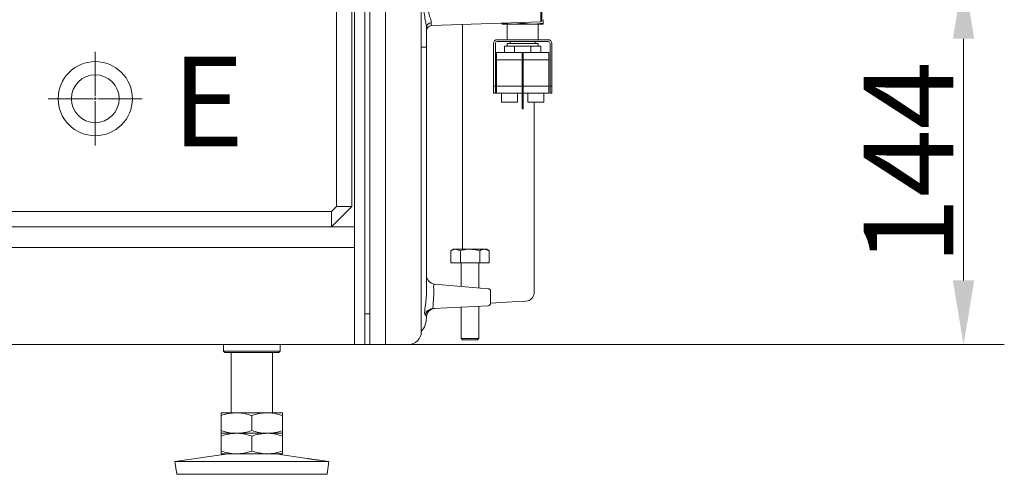
# Model space of a CAD drawing. Extents: x 465 to 5602, y 1234 to 4630.
# Drawn here: x 4158 to 4542, y 2896 to 3073 of the extents above; entities that cross this region are included whole.
import ezdxf

# ---------------------------------------------------------------- set-up
doc = ezdxf.new("R2010")
doc.units = 0
doc.header["$LTSCALE"] = 5
doc.layers.add('LAYER14', color=30, linetype='Continuous')
doc.layers.add('SLD-0', color=7, linetype='Continuous')
doc.styles.add('Brunner 2014', font='arial.ttf', dxfattribs={"height": 35})
doc.dimstyles.new('Brunner 2014', dxfattribs={"dimscale": 5, "dimtxt": 35, "dimasz": 5, "dimexe": 3.175, "dimexo": 0, "dimgap": 0.762, "dimtad": 1, "dimdec": 0, "dimrnd": 1e-08, "dimtxsty": 'Brunner 2014', "dimcen": 0.09, "dimdle": 10, "dimclrd": 7, "dimclre": 7, "dimclrt": 7, "dimadec": 1, "dimazin": 2, "dimtfac": 0.666667, "dimtdec": 0, "dimtmove": 0, "dimatfit": 3, "dimldrblk": 'Filled-1', "dimfxl": 1, "dimtolj": 1, "dimlwd": 5, "dimlwe": 5, "dimarcsym": 0})

# ---------------------------------------------------------------- blocks, each defined once
blk = doc.blocks.new('*D142')
at = {"layer": 'Defpoints', "color": 0, "lineweight": 5}
for p in [(4404.7, 3090.83), (4526.08, 3090.83), (4288.83, 2946.54)]:
    blk.add_point(p, dxfattribs=at)
at = {"layer": 'SLD-0', "color": 7, "linetype": 'Continuous', "lineweight": 5}
for p, q in [((4404.7, 3090.83), (4541.95, 3090.83)), ((4526.08, 2971.54), (4526.08, 3065.83)), ((4288.83, 2946.54), (4541.95, 2946.54))]:
    blk.add_line(p, q, dxfattribs=at)
at = {"layer": 'SLD-0', "color": 7, "lineweight": 5}
for points in [[(4521.91, 3065.83), (4530.24, 3065.83), (4526.08, 3090.83)], [(4521.91, 2971.54), (4530.24, 2971.54), (4526.08, 2946.54)]]:
    blk.add_solid(points, dxfattribs=at)
at = {"layer": 'SLD-0', "color": 7, "insert": (4487.12, 3017.25), "char_height": 35, "attachment_point": 2, "rotation": 90, "style": 'Brunner 2014'}
blk.add_mtext('\\A1;144', dxfattribs=at)
blk = doc.blocks.new('Filled-1')
at = {"color": 0}
for p, q in [((0, 0), (-1, 0.167)), ((-1, 0.167), (-1, -0.167)), ((-1, 0), (0, 0)), ((-1, -0.167), (0, 0))]:
    blk.add_line(p, q, dxfattribs=at)
at = {"color": 0, "flags": 128}
blk.add_lwpolyline([(-1, -0.167), (0, 0), (-1, 0.167), (-1, -0.167)], dxfattribs=at)
at = {"color": 0}
blk.add_solid([(-1, -0.167), (0, 0), (-1, 0.167), (-1, -0.167)], dxfattribs=at)

msp = doc.modelspace()

# ---------------------------------------------------------------- linework, layer by layer
at = {"color": 7, "linetype": 'Continuous', "lineweight": 0}
for p, q in [((4288.83, 3926.54), (4288.83, 2946.54)), ((4292.83, 3926.54), (4292.83, 2946.54)), ((4294.83, 3926.54), (4294.83, 2946.54)), ((4294.83, 3926.54), (4294.83, 2946.54)), ((4300.83, 2946.54), (4300.83, 3926.54)), ((4300.83, 2946.54), (4300.83, 3926.54)), ((4314.83, 2951.54), (4314.83, 3921.54)), ((4314.83, 2951.54), (4314.83, 3921.54)), ((4287.83, 3879.26), (4287.83, 3000.44)), ((4281.83, 3876.44), (4281.83, 3000.44)), ((4361.83, 3078.79), (4361.83, 3072.92)), ((4361.35, 3072.42), (4318.76, 3070.94)), ((4362.33, 3071.88), (4362.33, 3073.26)), ((4316.83, 3070.25), (4316.83, 3062.55)), ((4330.83, 3071.36), (4330.83, 2983.74)), ((4346.33, 3071.88), (4346.33, 3071.9)), ((4346.33, 3071.57), (4346.33, 3071.88)), ((4346.33, 3071.57), (4348.51, 3071.57)), ((4348.33, 3071.57), (4348.33, 3065.45)), ((4352.16, 3071.57), (4348.51, 3071.57)), ((4352.16, 3071.57), (4356.51, 3071.57)), ((4354.33, 3071.88), (4354.33, 3072.18)), ((4360.16, 3071.57), (4356.51, 3071.57)), ((4360.16, 3071.57), (4362.33, 3071.57)), ((4360.33, 3065.45), (4360.33, 3071.57)), ((4362.33, 3071.88), (4362.33, 3071.57)), ((4364.23, 3065.45), (4344.43, 3065.45)), ((4364.23, 3064.7), (4344.43, 3064.7)), ((4349.48, 3064.7), (4349.48, 3063.95)), ((4359.18, 3063.95), (4359.18, 3064.7)), ((4316.83, 3062.55), (4316.83, 2982.75)), ((4342.93, 3063.95), (4342.93, 3047.35)), ((4343.68, 3063.95), (4343.68, 3047.35)), ((4347.23, 3062.95), (4347.23, 3060.45)), ((4347.23, 3062.95), (4348.63, 3062.95)), ((4348.33, 3063.95), (4348.33, 3062.95)), ((4360.33, 3063.95), (4348.33, 3063.95)), ((4360.03, 3062.95), (4348.63, 3062.95)), ((4351.13, 3060.45), (4351.13, 3062.95)), ((4357.53, 3062.95), (4357.53, 3060.45)), ((4360.03, 3062.95), (4361.43, 3062.95)), ((4360.33, 3062.95), (4360.33, 3063.95)), ((4361.43, 3060.45), (4361.43, 3062.95)), ((4364.98, 3063.95), (4364.98, 3047.35)), ((4365.73, 3063.95), (4365.73, 3047.35)), ((4344.18, 3060.45), (4354.18, 3060.45)), ((4344.18, 3057.65), (4344.18, 3060.45)), ((4354.18, 3057.65), (4344.18, 3057.65)), ((4344.18, 3057.65), (4344.18, 3047.35)), ((4354.18, 3058.95), (4354.18, 3060.45)), ((4354.18, 3060.45), (4354.48, 3060.45)), ((4354.48, 3058.95), (4354.18, 3058.95)), ((4354.18, 3058.95), (4354.18, 3039.95)), ((4354.48, 3060.45), (4354.48, 3058.95)), ((4354.48, 3060.45), (4364.48, 3060.45)), ((4354.48, 3058.95), (4354.48, 3039.95)), ((4364.48, 3057.65), (4354.48, 3057.65)), ((4364.48, 3060.45), (4364.48, 3057.65)), ((4364.48, 3057.65), (4364.48, 3047.35)), ((4343.68, 3047.35), (4342.93, 3047.35)), ((4342.93, 3047.35), (4342.93, 3044.55)), ((4343.68, 3047.35), (4343.68, 3044.55)), ((4344.18, 3047.35), (4354.18, 3047.35)), ((4344.18, 3044.55), (4344.18, 3047.35)), ((4354.48, 3047.35), (4364.48, 3047.35)), ((4364.48, 3047.35), (4364.48, 3044.55)), ((4365.73, 3047.35), (4364.98, 3047.35)), ((4364.98, 3047.35), (4364.98, 3044.55)), ((4365.73, 3047.35), (4365.73, 3044.55)), ((4342.93, 3044.55), (4343.68, 3044.55)), ((4354.18, 3044.55), (4344.18, 3044.55)), ((4346.03, 3044.55), (4346.03, 3041.15)), ((4352.33, 3044.55), (4352.33, 3041.15)), ((4364.48, 3044.55), (4354.48, 3044.55)), ((4356.33, 3044.55), (4356.33, 3041.15)), ((4362.63, 3044.55), (4362.63, 3041.15)), ((4364.98, 3044.55), (4365.73, 3044.55)), ((4352.33, 3041.15), (4346.03, 3041.15)), ((4354.18, 3039.95), (4354.48, 3039.95)), ((4354.18, 3038.45), (4354.18, 3039.95)), ((4354.48, 3038.45), (4354.18, 3038.45)), ((4354.48, 3039.95), (4354.48, 3038.45)), ((4362.63, 3041.15), (4356.33, 3041.15)), ((4358.83, 2966.96), (4358.83, 3041.15)), ((4279.83, 2998.44), (4281.83, 3000.44)), ((4279.83, 2992.44), (4287.83, 3000.44)), ((4287.83, 3000.44), (4281.83, 3000.44)), ((4279.83, 2998.44), (3783.83, 2998.44)), ((4279.83, 2992.44), (4279.83, 2998.44)), ((4288.83, 2992.44), (3774.83, 2992.44)), ((3774.83, 2984.44), (4288.83, 2984.44)), ((4316.83, 2982.75), (4316.83, 2966.13)), ((4327.33, 2983.74), (4326.33, 2983.16)), ((4326.33, 2978.44), (4326.33, 2983.16)), ((4327.33, 2983.74), (4328.2, 2983.74)), ((4330.08, 2983.16), (4328.2, 2983.74)), ((4328.2, 2983.74), (4333.83, 2983.74)), ((4330.08, 2978.44), (4330.08, 2983.16)), ((4333.83, 2983.74), (4339.46, 2983.74)), ((4337.59, 2978.44), (4337.59, 2983.16)), ((4341.34, 2983.16), (4339.46, 2983.74)), ((4339.46, 2983.74), (4340.33, 2983.74)), ((4341.34, 2983.16), (4340.33, 2983.74)), ((4341.34, 2978.44), (4341.34, 2983.16)), ((4326.33, 2978.44), (4330.08, 2978.44)), ((4330.08, 2978.44), (4337.59, 2978.44)), ((4330.43, 2978.44), (4330.43, 2969.25)), ((4337.23, 2968.65), (4337.23, 2978.44)), ((4337.59, 2978.44), (4341.34, 2978.44)), ((4320.03, 2970.16), (4340.92, 2968.33)), ((4316.64, 2963.11), (4316.83, 2966.13)), ((4319.73, 2966.13), (4319.45, 2962.56)), ((4319.73, 2968.21), (4319.73, 2966.13)), ((4341.83, 2967.34), (4341.83, 2966.35)), ((4341.83, 2966.35), (4341.83, 2963.69)), ((4316.63, 2962.99), (4316.64, 2963.11)), ((4319.45, 2962.56), (4319.42, 2962.51)), ((4340.89, 2961.7), (4319.55, 2960.58)), ((4330.43, 2961.15), (4330.43, 2948.94)), ((4337.23, 2948.94), (4337.23, 2961.51)), ((4341.83, 2963.69), (4341.83, 2962.7)), ((4350.27, 2963.19), (4341.83, 2962.75)), ((4355.52, 2963.47), (4350.27, 2963.19)), ((4294.83, 2958.54), (4292.83, 2958.54)), ((4294.83, 2958.54), (4292.83, 2958.54)), ((4316.42, 2958.06), (4316.29, 2958.28)), ((4316.83, 2957.12), (4316.83, 2956.97)), ((3774.83, 2946.54), (4288.83, 2946.54)), ((4237.83, 2946.54), (4237.83, 2943.94)), ((4259.83, 2943.94), (4259.83, 2946.54)), ((4292.83, 2946.54), (4288.83, 2946.54)), ((4292.83, 2946.54), (4288.83, 2946.54)), ((4294.83, 2946.54), (4292.83, 2946.54)), ((4294.83, 2946.54), (4292.83, 2946.54)), ((4300.83, 2946.54), (4294.83, 2946.54)), ((4300.83, 2946.54), (4294.83, 2946.54)), ((4300.83, 2946.54), (4309.83, 2946.54)), ((4300.83, 2946.54), (4309.83, 2946.54)), ((4330.43, 2948.94), (4330.93, 2948.44)), ((4337.23, 2948.94), (4330.43, 2948.94)), ((4336.73, 2948.44), (4330.93, 2948.44)), ((4336.73, 2948.44), (4337.23, 2948.94)), ((4237.83, 2943.94), (4238.33, 2943.44)), ((4237.83, 2943.94), (4259.83, 2943.94)), ((4259.33, 2943.44), (4238.33, 2943.44)), ((4240.83, 2943.44), (4240.83, 2919.94)), ((4256.83, 2919.94), (4256.83, 2943.44)), ((4259.33, 2943.44), (4259.83, 2943.94)), ((4242.83, 2919.94), (4236.83, 2919.94)), ((4254.83, 2919.94), (4242.83, 2919.94)), ((4260.83, 2919.94), (4254.83, 2919.94)), ((4236.83, 2918.87), (4236.83, 2913.01)), ((4248.83, 2918.87), (4248.83, 2913.01)), ((4260.83, 2918.87), (4260.83, 2913.01)), ((4242.83, 2911.94), (4236.83, 2911.94)), ((4254.83, 2911.94), (4242.83, 2911.94)), ((4260.83, 2911.94), (4254.83, 2911.94)), ((4236.83, 2910.87), (4236.83, 2905.01)), ((4248.83, 2910.87), (4248.83, 2905.01)), ((4260.83, 2910.87), (4260.83, 2905.01)), ((4239.61, 2903.94), (4218.83, 2900.89)), ((4242.83, 2903.94), (4236.83, 2903.94)), ((4254.83, 2903.94), (4242.83, 2903.94)), ((4260.83, 2903.94), (4254.83, 2903.94)), ((4270.33, 2902.14), (4258.06, 2903.94)), ((4218.83, 2900.89), (4219.56, 2895.94)), ((4218.83, 2900.89), (4248.83, 2900.89)), ((4248.83, 2900.89), (4278.83, 2900.89)), ((4278.83, 2900.89), (4275.22, 2901.42)), ((4278.11, 2895.94), (4278.83, 2900.89)), ((4219.56, 2895.94), (4248.83, 2895.94)), ((4248.83, 2895.94), (4278.11, 2895.94))]:
    msp.add_line(p, q, dxfattribs=at)
at = {"color": 8, "linetype": 'Continuous', "lineweight": 0}
msp.add_line((4330.43, 2978.37), (4330.37, 2978.44), dxfattribs=at)
at = {"color": 7, "linetype": 'Continuous', "lineweight": 0}
for radius in [14.45, 9.31]:
    msp.add_circle((4187.83, 3042.44), radius, dxfattribs=at)
for centre, radius, start, end in [((4361.33, 3072.92), 0.5, 272, 0), ((4318.7, 3070.12), 1.87, 88.7237, 175.9333), ((4318.83, 3068.94), 2, 92, 180), ((4344.43, 3063.95), 1.5, 90, 180), ((4344.43, 3063.95), 0.75, 90, 180), ((4364.23, 3063.95), 1.5, 0, 90), ((4364.23, 3063.95), 0.75, 0, 90), ((4320.33, 2973.65), 3.5, 180, 265), ((4340.83, 2967.34), 1, 0, 85), ((4355.33, 2966.96), 3.5, 273, 359.4785), ((4315, 2961.96), 4.46, 342.3969, 7.0687), ((4340.83, 2962.7), 1, 273, 0), ((4319.65, 2957.05), 3.58, 96.4936, 159.8973), ((4319.75, 2957.13), 3.46, 93.2253, 164.3938), ((4320.33, 2957.12), 3.5, 93, 180), ((4308.83, 2956.97), 8, 318.5904, 0), ((4309.83, 2951.54), 5, 270, 360), ((4309.83, 2951.54), 5, 270, 360)]:
    msp.add_arc(centre, radius, start, end, dxfattribs=at)
for centre, major_axis, ratio, start_param, end_param in [((4361.33, 3080.43), (-0.02, 8), 0.002178, 3.141664, 4.492181), ((4318.83, 3078.94), (0.07, 8.01), 0.008703, 2.623605, 3.141973), ((4368.2, 3120.26), (86.6, 0), 0.57735, 4.457072, 4.482976), ((4332.46, 3120.26), (86.6, 0), 0.57735, 4.941802, 4.967706), ((4376.2, 3120.26), (86.6, 0), 0.57735, 4.457072, 4.482976), ((4340.46, 3120.26), (86.6, 0), 0.57735, 4.941802, 4.967706), ((4308.83, 3062.55), (8, 0), 0.013091, 5.560451, 6.283185), ((4320.33, 2968.13), (-0.35, 2.03), 0.284726, 6.208359, 7.764021)]:
    msp.add_ellipse(centre, major_axis=major_axis, ratio=ratio, start_param=start_param, end_param=end_param, dxfattribs=at)
for points, knots in [([(4316.83, 3070.25), (4316.83, 3070.42), (4316.8, 3071.2), (4316.43, 3073.02), (4315.86, 3075.82), (4315.77, 3077.85), (4315.72, 3078.88)], [0, 0, 0, 0, 0.081884, 0.390534, 0.688685, 1, 1, 1, 1]), ([(4317.37, 3078.88), (4317.43, 3078.05), (4317.54, 3076.37), (4318.25, 3074.14), (4318.69, 3072.72), (4318.73, 3072.12), (4318.74, 3071.99)], [0, 0, 0, 0, 0.293669, 0.588275, 0.910946, 1, 1, 1, 1]), ([(4328.2, 2983.74), (4328.16, 2983.74), (4327.53, 2983.73), (4326.91, 2983.43), (4326.33, 2983.16)], [0, 0, 0, 0, 0.0702148, 1, 1, 1, 1]), ([(4333.83, 2983.74), (4333.53, 2983.73), (4332.26, 2983.7), (4331.03, 2983.4), (4330.08, 2983.16)], [0, 0, 0, 0, 0.235696, 1, 1, 1, 1]), ([(4337.59, 2983.16), (4337.32, 2983.23), (4336.1, 2983.57), (4334.83, 2983.67), (4333.83, 2983.74)], [0, 0, 0, 0, 0.215894, 1, 1, 1, 1]), ([(4339.46, 2983.74), (4339.42, 2983.74), (4338.78, 2983.73), (4338.16, 2983.43), (4337.59, 2983.16)], [0, 0, 0, 0, 0.070215, 1, 1, 1, 1]), ([(4316.29, 2958.28), (4316.27, 2958.33), (4316.25, 2958.39), (4316.21, 2958.48), (4316.19, 2958.54), (4316.15, 2958.69), (4316.13, 2959.09), (4316.18, 2959.95), (4316.35, 2961.19), (4316.52, 2962.26), (4316.61, 2962.89), (4316.63, 2962.99)], [0, 0, 0, 0, 0.073791, 0.110569, 0.151542, 0.151919, 0.285053, 0.498596, 0.714905, 0.955289, 1, 1, 1, 1]), ([(4316.83, 2957.12), (4316.86, 2957.28), (4316.89, 2957.5), (4316.51, 2957.94), (4316.42, 2958.06)], [0, 0, 0, 0, 0.740809, 1, 1, 1, 1]), ([(4319.25, 2960.61), (4319.26, 2960.61), (4319.35, 2960.58), (4319.46, 2960.58), (4319.55, 2960.58)], [0, 0, 0, 0, 0.066679, 1, 1, 1, 1]), ([(4236.83, 2918.87), (4237.81, 2919.17), (4239.77, 2919.77), (4241.81, 2919.88), (4242.83, 2919.94)], [0, 0, 0, 0, 0.495458, 1, 1, 1, 1]), ([(4236.83, 2919.94), (4236.83, 2919.82), (4236.83, 2919.65), (4236.83, 2919.03), (4236.83, 2918.87)], [0, 0, 0, 0, 0.747436, 1, 1, 1, 1]), ([(4242.83, 2919.94), (4242.98, 2919.94), (4244.05, 2919.93), (4246.08, 2919.69), (4247.91, 2919.14), (4248.83, 2918.87)], [0, 0, 0, 0, 0.070099, 0.530789, 1, 1, 1, 1]), ([(4248.83, 2918.87), (4249.81, 2919.17), (4251.77, 2919.77), (4253.81, 2919.88), (4254.83, 2919.94)], [0, 0, 0, 0, 0.495458, 1, 1, 1, 1]), ([(4254.83, 2919.94), (4254.98, 2919.94), (4256.05, 2919.93), (4258.08, 2919.69), (4259.91, 2919.14), (4260.83, 2918.87)], [0, 0, 0, 0, 0.070099, 0.530789, 1, 1, 1, 1]), ([(4260.83, 2918.87), (4260.83, 2919.03), (4260.83, 2919.65), (4260.83, 2919.82), (4260.83, 2919.94)], [0, 0, 0, 0, 0.252564, 1, 1, 1, 1]), ([(4242.83, 2911.94), (4242.69, 2911.94), (4241.61, 2911.95), (4239.58, 2912.18), (4237.76, 2912.73), (4236.83, 2913.01)], [0, 0, 0, 0, 0.070099, 0.530789, 1, 1, 1, 1]), ([(4236.83, 2913.01), (4236.83, 2912.85), (4236.83, 2912.22), (4236.83, 2912.06), (4236.83, 2911.94)], [0, 0, 0, 0, 0.2525637, 1, 1, 1, 1]), ([(4236.83, 2910.87), (4237.81, 2911.17), (4239.77, 2911.77), (4241.81, 2911.88), (4242.83, 2911.94)], [0, 0, 0, 0, 0.495458, 1, 1, 1, 1]), ([(4236.83, 2911.94), (4236.83, 2911.82), (4236.83, 2911.65), (4236.83, 2911.03), (4236.83, 2910.87)], [0, 0, 0, 0, 0.747436, 1, 1, 1, 1]), ([(4248.83, 2913.01), (4247.86, 2912.71), (4245.89, 2912.11), (4243.86, 2912), (4242.83, 2911.94)], [0, 0, 0, 0, 0.495458, 1, 1, 1, 1]), ([(4242.83, 2911.94), (4242.98, 2911.94), (4244.05, 2911.93), (4246.08, 2911.69), (4247.91, 2911.14), (4248.83, 2910.87)], [0, 0, 0, 0, 0.070099, 0.530789, 1, 1, 1, 1]), ([(4254.83, 2911.94), (4254.69, 2911.94), (4253.61, 2911.95), (4251.58, 2912.18), (4249.76, 2912.73), (4248.83, 2913.01)], [0, 0, 0, 0, 0.070099, 0.530789, 1, 1, 1, 1]), ([(4248.83, 2910.87), (4249.81, 2911.17), (4251.77, 2911.77), (4253.81, 2911.88), (4254.83, 2911.94)], [0, 0, 0, 0, 0.495458, 1, 1, 1, 1]), ([(4260.83, 2913.01), (4259.86, 2912.71), (4257.89, 2912.11), (4255.86, 2912), (4254.83, 2911.94)], [0, 0, 0, 0, 0.495458, 1, 1, 1, 1]), ([(4254.83, 2911.94), (4254.98, 2911.94), (4256.05, 2911.93), (4258.08, 2911.69), (4259.91, 2911.14), (4260.83, 2910.87)], [0, 0, 0, 0, 0.070099, 0.530789, 1, 1, 1, 1]), ([(4260.83, 2911.94), (4260.83, 2912.06), (4260.83, 2912.22), (4260.83, 2912.85), (4260.83, 2913.01)], [0, 0, 0, 0, 0.747436, 1, 1, 1, 1]), ([(4260.83, 2910.87), (4260.83, 2911.03), (4260.83, 2911.65), (4260.83, 2911.82), (4260.83, 2911.94)], [0, 0, 0, 0, 0.252564, 1, 1, 1, 1]), ([(4242.83, 2903.94), (4242.69, 2903.94), (4241.61, 2903.95), (4239.58, 2904.18), (4237.76, 2904.73), (4236.83, 2905.01)], [0, 0, 0, 0, 0.070099, 0.530789, 1, 1, 1, 1]), ([(4236.83, 2905.01), (4236.83, 2904.85), (4236.83, 2904.22), (4236.83, 2904.06), (4236.83, 2903.94)], [0, 0, 0, 0, 0.2525637, 1, 1, 1, 1]), ([(4248.83, 2905.01), (4247.86, 2904.71), (4245.89, 2904.11), (4243.86, 2904), (4242.83, 2903.94)], [0, 0, 0, 0, 0.495458, 1, 1, 1, 1]), ([(4254.83, 2903.94), (4254.69, 2903.94), (4253.61, 2903.95), (4251.58, 2904.18), (4249.76, 2904.73), (4248.83, 2905.01)], [0, 0, 0, 0, 0.070099, 0.530789, 1, 1, 1, 1]), ([(4260.83, 2905.01), (4259.86, 2904.71), (4257.89, 2904.11), (4255.86, 2904), (4254.83, 2903.94)], [0, 0, 0, 0, 0.495458, 1, 1, 1, 1]), ([(4260.83, 2903.94), (4260.83, 2904.06), (4260.83, 2904.22), (4260.83, 2904.85), (4260.83, 2905.01)], [0, 0, 0, 0, 0.747436, 1, 1, 1, 1]), ([(4275.22, 2901.42), (4275.22, 2901.42), (4275.21, 2901.42), (4274.88, 2901.46), (4274.31, 2901.54), (4273.56, 2901.64), (4272.72, 2901.76), (4271.89, 2901.89), (4271.15, 2902), (4270.62, 2902.09), (4270.32, 2902.14), (4270.33, 2902.14), (4270.33, 2902.13)], [0, 0, 0, 0, 0.076825, 0.184231, 0.291644, 0.399065, 0.506483, 0.61389, 0.721295, 0.82871, 0.936132, 1, 1, 1, 1])]:
    msp.add_open_spline(points, degree=3, knots=knots, dxfattribs=at)
at = {"layer": 'LAYER14', "color": 0, "lineweight": 0}
for p, q in [((4187.83, 3043.44), (4187.83, 3060.74)), ((4186.83, 3042.44), (4169.53, 3042.44)), ((4187.83, 3042.44), (4187.33, 3042.44)), ((4187.83, 3042.44), (4187.83, 3042.94)), ((4187.83, 3042.44), (4187.83, 3041.94)), ((4187.83, 3042.44), (4188.33, 3042.44)), ((4188.83, 3042.44), (4206.13, 3042.44)), ((4187.83, 3041.44), (4187.83, 3024.14))]:
    msp.add_line(p, q, dxfattribs=at)

# ---------------------------------------------------------------- texts
at = {"layer": 'SLD-0', "insert": (4217.71, 3058.89), "char_height": 35, "attachment_point": 1, "style": 'Brunner 2014'}
msp.add_mtext('E', dxfattribs=at)

# ---------------------------------------------------------------- dimensions: what is measured, and where the dimension line sits
at = {"layer": 'SLD-0', "color": 7}
dim = msp.add_linear_dim(base=(4526.08, 3090.83), p1=(4288.83, 2946.54), p2=(4404.7, 3090.83), angle=90, dimstyle='Brunner 2014', dxfattribs=at)
dim.commit()
dim.dimension.update_dxf_attribs({"geometry": '*D142', "text_midpoint": (4526.08, 3017.25), "dimtype": 160})

doc.saveas('drawing.dxf')
